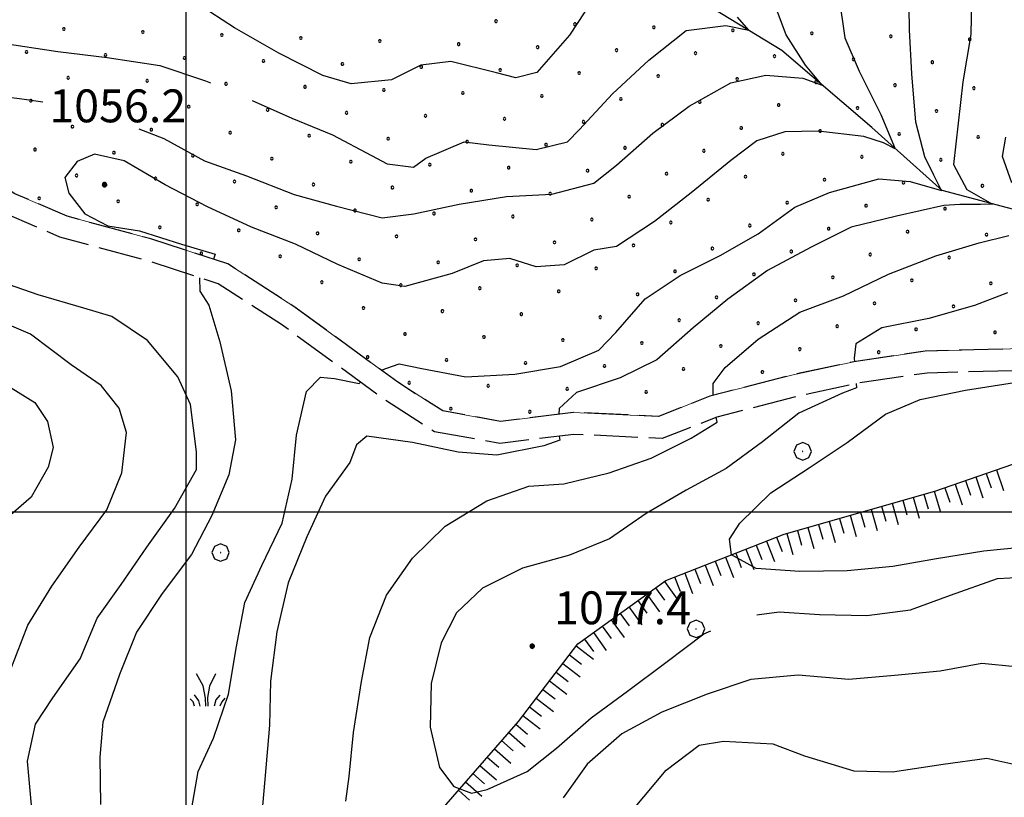
# Model space of a CAD drawing. Extents: x 2594242 to 2599066, y 4449730 to 4453188.
# Drawn here: x 2597462 to 2597687, y 4450435 to 4450612 of the extents above; entities that cross this region are included whole.
import ezdxf

# ---------------------------------------------------------------- set-up
doc = ezdxf.new("R2010")
doc.units = 0
doc.header["$LTSCALE"] = 5
doc.header["$MEASUREMENT"] = 0
for name, pattern in [('102', [2.5, 2, -0.5]), ('714', [2.5, -2, -0.5]), ('LSCA1', [1, -0.5, -0.5])]:
    doc.linetypes.add(name, pattern=pattern)
for name, color, linetype in [('10200000', 2, '102'), ('30300000', 1, 'Continuous'), ('60100000', 1, 'LSCA1'), ('70400000', 1, 'Continuous'), ('71400000', 1, '714'), ('72900000', 1, 'Continuous'), ('80100000', 13, 'Continuous'), ('80200000', 1, 'Continuous'), ('80400000', 1, 'Continuous'), ('A0140000', 2, 'Continuous'), ('C7140000', 1, 'Continuous'), ('CORNICE', 1, 'Continuous')]:
    doc.layers.add(name, color=color, linetype=linetype)
doc.styles.get("Standard").update_dxf_attribs({"font": 'romans.shx'})

# ---------------------------------------------------------------- blocks, each defined once
blk = doc.blocks.new('CERCHIO1')
at = {"linetype": 'Continuous'}
for p, q in [((-0.28, 0.28), (-0.397, -0.002)), ((0.003, 0.398), (-0.28, 0.28)), ((0, 0), (-0.002, -0.003)), ((0.002, 0.002), (0, 0)), ((0.005, 0.003), (0.002, 0.002)), ((0.286, 0.28), (0.003, 0.398)), ((0.009, 0.003), (0.005, 0.003)), ((0.011, 0.001), (0.009, 0.003)), ((0.013, -0.001), (0.011, 0.001)), ((0.403, -0.002), (0.286, 0.28)), ((-0.397, -0.002), (-0.28, -0.285)), ((-0.28, -0.285), (0.003, -0.402)), ((-0.002, -0.003), (-0.002, -0.006)), ((-0.002, -0.006), (0, -0.009)), ((0, -0.009), (0.002, -0.011)), ((0.002, -0.011), (0.005, -0.013)), ((0.003, -0.402), (0.286, -0.285)), ((0.005, -0.013), (0.009, -0.012)), ((0.009, -0.012), (0.011, -0.011)), ((0.011, -0.011), (0.013, -0.008)), ((0.014, -0.005), (0.013, -0.001)), ((0.013, -0.008), (0.014, -0.005)), ((0.286, -0.285), (0.403, -0.002))]:
    blk.add_line(p, q, dxfattribs=at)
blk = doc.blocks.new('CERCHIO5')
at = {"linetype": 'Continuous'}
for p, q in [((-0.196, 0.064), (-0.206, 0.001)), ((-0.206, 0.001), (-0.196, -0.062)), ((-0.003, -0.202), (-0.206, 0.001)), ((-0.206, 0.001), (-0.003, 0.001)), ((-0.196, -0.062), (0.022, 0.2)), ((-0.168, 0.12), (-0.196, 0.064)), ((0.162, -0.118), (-0.196, 0.064)), ((-0.196, 0.064), (0.19, -0.062)), ((-0.183, 0.032), (-0.184, 0.013)), ((-0.184, 0.013), (-0.184, -0.047)), ((-0.18, 0.058), (-0.183, 0.032)), ((-0.167, 0.093), (-0.182, 0.091)), ((-0.182, 0.091), (-0.092, 0.063)), ((-0.152, 0.092), (-0.18, 0.058)), ((-0.158, 0.051), (-0.172, 0.001)), ((-0.172, 0.001), (-0.165, -0.077)), ((-0.168, -0.118), (0.094, 0.177)), ((-0.123, 0.166), (-0.168, 0.12)), ((0.19, -0.062), (-0.168, 0.12)), ((-0.168, 0.12), (0, 0)), ((0, 0), (-0.168, -0.118)), ((-0.152, 0.092), (-0.167, 0.093)), ((-0.166, 0.023), (-0.083, 0.112)), ((-0.122, -0.02), (-0.166, 0.023)), ((-0.072, 0.156), (-0.158, 0.051)), ((-0.138, 0.053), (-0.158, -0.016)), ((-0.142, 0.108), (-0.152, 0.092)), ((-0.126, 0.022), (-0.152, 0.092)), ((-0.127, 0.089), (-0.145, 0)), ((-0.145, 0), (-0.12, -0.069)), ((-0.092, 0.063), (-0.144, 0.144)), ((-0.144, 0.144), (-0.002, 0.069)), ((-0.105, 0.116), (-0.142, 0.108)), ((-0.076, 0.082), (-0.138, 0.053)), ((-0.072, 0.156), (-0.127, 0.089)), ((-0.127, 0.089), (-0.123, 0.112)), ((-0.11, -0.009), (-0.127, 0.089)), ((-0.091, -0.032), (-0.126, 0.022)), ((-0.066, 0.194), (-0.123, 0.166)), ((0.06, 0.194), (-0.123, -0.164)), ((-0.123, -0.164), (-0.066, 0.194)), ((-0.003, -0.202), (-0.123, 0.166)), ((-0.123, 0.166), (0.162, -0.118)), ((-0.123, 0.112), (-0.114, 0.138)), ((-0.084, 0.048), (-0.122, -0.02)), ((-0.114, 0.138), (-0.098, 0.178)), ((-0.072, 0.156), (-0.105, 0.116)), ((-0.098, 0.178), (-0.082, 0.172)), ((-0.022, 0.154), (-0.084, 0.048)), ((-0.083, 0.112), (0.009, 0.101)), ((-0.082, 0.172), (-0.032, 0.175)), ((-0.05, 0.134), (-0.076, 0.082)), ((0.022, 0.2), (-0.072, 0.156)), ((-0.032, 0.175), (-0.072, 0.156)), ((-0.003, 0.152), (-0.072, 0.156)), ((-0.051, 0.061), (-0.07, -0.008)), ((-0.068, -0.179), (0.035, 0.008)), ((-0.003, 0.204), (-0.066, 0.194)), ((-0.066, 0.194), (0.116, -0.164)), ((0.012, 0.149), (-0.051, 0.112)), ((-0.051, 0.112), (-0.051, 0.061)), ((-0.016, 0.097), (-0.051, 0.061)), ((-0.051, 0.061), (-0.016, 0.097)), ((-0.04, 0.124), (-0.05, 0.134)), ((-0.032, 0.175), (-0.04, 0.124)), ((0.01, 0.186), (-0.032, 0.175)), ((0, 0.174), (-0.032, 0.175)), ((-0.032, 0.175), (0.012, 0.149)), ((0.006, 0.054), (-0.026, -0.018)), ((0.061, 0.125), (-0.022, 0.154)), ((-0.016, 0.097), (0.034, 0.11)), ((0.065, 0.085), (-0.016, 0.097)), ((-0.003, 0.001), (-0.003, 0.204)), ((0.06, 0.194), (-0.003, 0.204)), ((-0.003, 0.001), (0.06, 0.194)), ((0.116, 0.166), (-0.003, -0.202)), ((0.058, 0.137), (-0.003, 0.152)), ((-0.003, 0.001), (0.197, 0.001)), ((-0.003, 0.001), (-0.003, -0.202)), ((-0.002, 0.069), (0.042, 0.197)), ((0.042, 0.16), (0, 0.174)), ((0.072, 0.053), (0.002, -0.036)), ((0.067, 0.043), (0.006, 0.054)), ((0.009, 0.101), (0.072, 0.053)), ((0.034, 0.11), (0.01, 0.186)), ((0.026, -0.083), (0.079, 0.072)), ((0.147, 0.135), (0.033, 0.066)), ((0.033, 0.066), (0.19, 0.064)), ((0.034, 0.11), (0.093, 0.094)), ((0.074, -0.087), (0.034, 0.11)), ((0.035, 0.008), (0.147, 0.135)), ((0.094, 0.177), (0.038, -0.196)), ((0.042, 0.197), (0.067, 0.101)), ((0.107, 0.137), (0.042, 0.16)), ((0.051, -0.062), (0.106, 0.031)), ((0.118, 0.117), (0.058, 0.137)), ((0.116, 0.166), (0.06, 0.194)), ((0.06, -0.192), (0.116, 0.166)), ((0.162, 0.12), (0.06, -0.192)), ((0.079, 0.072), (0.061, 0.125)), ((0.119, 0.036), (0.065, 0.085)), ((0.065, -0.017), (0.067, 0.043)), ((0.067, 0.101), (0.08, 0.184)), ((0.08, 0.184), (0.195, -0.034)), ((0.093, 0.094), (0.124, 0.053)), ((0.14, 0.07), (0.097, -0.076)), ((0.106, 0.031), (0.14, 0.105)), ((0.158, 0.109), (0.107, 0.137)), ((0.162, 0.12), (0.116, 0.166)), ((0.116, -0.164), (0.162, 0.12)), ((0.116, -0.06), (0.119, 0.036)), ((0.156, 0.064), (0.118, 0.117)), ((0.124, 0.053), (0.124, 0.053)), ((0.124, 0.053), (0.128, -0.03)), ((0.131, -0.07), (0.156, 0.001)), ((0.14, 0.105), (0.14, 0.07)), ((0.162, 0.044), (0.156, 0.064)), ((0.156, 0.001), (0.162, 0.044)), ((0.174, 0.064), (0.158, 0.109)), ((0.19, 0.064), (0.162, 0.12)), ((0.19, 0.064), (0.173, -0.096)), ((0.182, -0.008), (0.174, 0.064)), ((0.2, 0.001), (0.19, 0.064)), ((0.19, -0.062), (0.2, 0.001)), ((-0.196, -0.062), (-0.168, -0.118)), ((0.173, -0.096), (-0.196, -0.062)), ((-0.184, -0.047), (-0.165, -0.099)), ((-0.168, -0.118), (-0.123, -0.164)), ((-0.165, -0.077), (-0.13, -0.127)), ((-0.165, -0.099), (-0.12, -0.15)), ((-0.158, -0.016), (-0.117, -0.042)), ((-0.15, -0.04), (-0.156, -0.11)), ((-0.156, -0.11), (-0.106, -0.134)), ((-0.122, -0.02), (-0.15, -0.04)), ((-0.13, -0.127), (-0.06, -0.146)), ((-0.125, -0.057), (-0.108, -0.025)), ((-0.101, -0.082), (-0.125, -0.057)), ((-0.123, -0.164), (-0.066, -0.192)), ((-0.108, -0.025), (-0.122, -0.02)), ((-0.12, -0.069), (-0.087, -0.093)), ((-0.12, -0.15), (-0.06, -0.163)), ((-0.117, -0.042), (-0.078, -0.017)), ((-0.101, -0.082), (-0.11, -0.009)), ((-0.106, -0.134), (-0.093, -0.156)), ((-0.003, -0.094), (-0.101, -0.082)), ((-0.083, -0.14), (-0.101, -0.082)), ((-0.064, -0.045), (-0.097, -0.097)), ((-0.097, -0.097), (0.026, -0.134)), ((-0.093, -0.156), (-0.091, -0.18)), ((-0.054, -0.075), (-0.091, -0.032)), ((-0.091, -0.18), (-0.054, -0.075)), ((-0.087, -0.093), (-0.028, -0.126)), ((-0.034, -0.151), (-0.083, -0.14)), ((-0.07, -0.008), (-0.042, -0.049)), ((0.038, -0.196), (-0.068, -0.179)), ((-0.066, -0.192), (-0.003, -0.202)), ((0.097, -0.076), (-0.064, -0.045)), ((-0.06, -0.146), (0.011, -0.159)), ((-0.06, -0.163), (-0.032, -0.185)), ((0.002, -0.036), (-0.054, -0.075)), ((0.051, -0.062), (-0.054, -0.075)), ((-0.054, -0.075), (0.051, -0.062)), ((-0.054, -0.075), (-0.049, -0.182)), ((-0.049, -0.182), (0.026, -0.083)), ((-0.042, -0.049), (0.014, -0.064)), ((0.048, -0.128), (-0.034, -0.151)), ((-0.032, -0.185), (0.04, -0.182)), ((-0.028, -0.126), (0.048, -0.128)), ((-0.026, -0.018), (0.022, -0.048)), ((0.136, -0.106), (-0.003, -0.094)), ((-0.003, -0.202), (0.06, -0.192)), ((0.011, -0.159), (0.044, -0.153)), ((0.014, -0.064), (0.048, -0.061)), ((0.022, -0.048), (0.075, -0.075)), ((0.026, -0.134), (0.074, -0.087)), ((0.128, -0.03), (0.035, -0.054)), ((0.035, -0.054), (0.048, -0.128)), ((0.04, -0.182), (0.062, -0.176)), ((0.044, -0.153), (0.098, -0.127)), ((0.048, -0.061), (0.065, -0.017)), ((0.048, -0.128), (0.107, -0.112)), ((0.128, -0.03), (0.051, -0.062)), ((0.06, -0.192), (0.116, -0.164)), ((0.062, -0.176), (0.095, -0.16)), ((0.075, -0.075), (0.152, -0.078)), ((0.095, -0.16), (0.119, -0.147)), ((0.098, -0.127), (0.131, -0.07)), ((0.107, -0.112), (0.116, -0.06)), ((0.116, -0.164), (0.162, -0.118)), ((0.119, -0.147), (0.136, -0.106)), ((0.195, -0.034), (0.128, -0.03)), ((0.152, -0.078), (0.175, -0.074)), ((0.162, -0.118), (0.19, -0.062)), ((0.175, -0.074), (0.182, -0.008))]:
    blk.add_line(p, q, dxfattribs=at)
blk = doc.blocks.new('MACCHIA')
at = {"linetype": 'Continuous'}
for p, q in [((-0.163, 0.941), (-0.469, 1.482)), ((0.404, 1.488), (0.123, 0.925)), ((-0.053, 0.384), (-0.163, 0.941)), ((0.123, 0.925), (0.039, 0.406)), ((-0.363, 0.258), (-0.563, 0.529)), ((0.589, 0.52), (0.419, 0.308)), ((-0.628, 0.204), (-0.755, 0.34)), ((-0.563, 0.014), (-0.628, 0.204)), ((-0.305, 0.014), (-0.363, 0.258)), ((-0.047, 0.014), (-0.053, 0.384)), ((0.039, 0.406), (0.044, 0.018)), ((0.419, 0.308), (0.34, 0.018)), ((0.685, 0.209), (0.599, 0.018)), ((0.822, 0.373), (0.685, 0.209))]:
    blk.add_line(p, q, dxfattribs=at)
blk = doc.blocks.new('BA1CORT')
at = {"linetype": 'Continuous'}
blk.add_line((0, 0), (0.7, 0), dxfattribs=at)
blk = doc.blocks.new('BA1LUNG')
at = {"linetype": 'Continuous'}
blk.add_line((0, 0), (1, 0), dxfattribs=at)
blk = doc.blocks.new('PALLINO1')
at = {"linetype": 'Continuous'}
for p, q in [((-0.12, 0.09), (-0.15, 0)), ((-0.15, 0), (-0.12, -0.09)), ((-0.05, 0.14), (-0.12, 0.09)), ((0.05, 0.14), (-0.05, 0.14)), ((0.12, 0.09), (0.05, 0.14)), ((0.15, 0), (0.12, 0.09)), ((0.12, -0.09), (0.15, 0)), ((-0.12, -0.09), (-0.05, -0.14)), ((-0.05, -0.14), (0.05, -0.14)), ((0.05, -0.14), (0.12, -0.09))]:
    blk.add_line(p, q, dxfattribs=at)
blk = doc.blocks.new('CAMP_E9A0BFA6')
at = {"layer": 'C7140000', "linetype": 'Continuous', "xscale": 2, "yscale": 2, "zscale": 2}
for p in [(2597570.68, 4450611.906), (2597472.08, 4450610.125), (2597588.694, 4450611.217), (2597606.709, 4450610.528), (2597624.724, 4450609.839), (2597490.095, 4450609.437), (2597508.11, 4450608.748), (2597526.124, 4450608.059), (2597544.139, 4450607.37), (2597642.738, 4450609.15), (2597660.753, 4450608.461), (2597678.767, 4450607.772), (2597562.153, 4450606.681), (2597580.168, 4450605.992), (2597598.183, 4450605.303), (2597463.554, 4450604.9), (2597481.569, 4450604.212), (2597499.583, 4450603.523), (2597616.197, 4450604.614), (2597634.212, 4450603.925), (2597652.226, 4450603.236), (2597517.598, 4450602.834), (2597535.612, 4450602.145), (2597553.627, 4450601.456), (2597571.642, 4450600.767), (2597670.241, 4450602.547), (2597473.042, 4450598.987), (2597589.656, 4450600.078), (2597607.671, 4450599.389), (2597625.685, 4450598.7), (2597491.057, 4450598.298), (2597509.071, 4450597.609), (2597527.086, 4450596.92), (2597545.101, 4450596.231), (2597643.7, 4450598.011), (2597661.715, 4450597.322), (2597679.729, 4450596.633), (2597563.115, 4450595.542), (2597581.13, 4450594.853), (2597599.144, 4450594.164), (2597464.516, 4450593.762), (2597482.53, 4450593.073), (2597500.545, 4450592.384), (2597518.56, 4450591.695), (2597617.159, 4450593.475), (2597635.174, 4450592.786), (2597653.188, 4450592.097), (2597536.574, 4450591.006), (2597554.589, 4450590.317), (2597572.603, 4450589.628), (2597671.203, 4450591.408), (2597474.004, 4450587.848), (2597492.019, 4450587.159), (2597590.618, 4450588.939), (2597608.633, 4450588.25), (2597626.647, 4450587.561), (2597510.033, 4450586.47), (2597528.048, 4450585.781), (2597546.062, 4450585.092), (2597644.662, 4450586.872), (2597662.676, 4450586.183), (2597680.691, 4450585.494), (2597465.478, 4450582.623), (2597564.077, 4450584.403), (2597582.092, 4450583.714), (2597600.106, 4450583.025), (2597483.492, 4450581.934), (2597501.507, 4450581.245), (2597519.521, 4450580.556), (2597618.121, 4450582.336), (2597636.135, 4450581.647), (2597654.15, 4450580.958), (2597537.536, 4450579.867), (2597555.551, 4450579.178), (2597573.565, 4450578.489), (2597672.165, 4450580.269), (2597474.966, 4450576.709), (2597492.98, 4450576.02), (2597591.58, 4450577.8), (2597609.594, 4450577.111), (2597627.609, 4450576.422), (2597510.995, 4450575.331), (2597529.01, 4450574.642), (2597547.024, 4450573.953), (2597645.624, 4450575.733), (2597663.638, 4450575.045), (2597681.653, 4450574.356), (2597466.439, 4450571.484), (2597565.039, 4450573.264), (2597583.053, 4450572.575), (2597601.068, 4450571.886), (2597484.454, 4450570.795), (2597502.469, 4450570.106), (2597520.483, 4450569.417), (2597619.083, 4450571.197), (2597637.097, 4450570.508), (2597655.112, 4450569.82), (2597538.498, 4450568.728), (2597556.512, 4450568.039), (2597574.527, 4450567.35), (2597673.126, 4450569.131), (2597493.942, 4450564.881), (2597592.542, 4450566.661), (2597610.556, 4450565.972), (2597628.571, 4450565.283), (2597511.957, 4450564.192), (2597529.971, 4450563.503), (2597547.986, 4450562.814), (2597646.585, 4450564.595), (2597664.6, 4450563.906), (2597682.614, 4450563.217), (2597566.001, 4450562.125), (2597584.015, 4450561.436), (2597602.03, 4450560.747), (2597503.43, 4450558.967), (2597521.445, 4450558.278), (2597620.044, 4450560.058), (2597638.059, 4450559.37), (2597656.073, 4450558.681), (2597674.088, 4450557.992), (2597539.46, 4450557.589), (2597557.474, 4450556.9), (2597575.489, 4450556.211), (2597593.503, 4450555.522), (2597611.518, 4450554.833), (2597629.533, 4450554.145), (2597647.547, 4450553.456), (2597530.933, 4450552.364), (2597548.948, 4450551.675), (2597665.562, 4450552.767), (2597683.576, 4450552.078), (2597566.962, 4450550.986), (2597584.977, 4450550.297), (2597602.992, 4450549.609), (2597621.006, 4450548.92), (2597639.021, 4450548.231), (2597657.035, 4450547.542), (2597675.05, 4450546.853), (2597540.421, 4450546.45), (2597558.436, 4450545.761), (2597576.451, 4450545.072), (2597594.465, 4450544.384), (2597612.48, 4450543.695), (2597630.494, 4450543.006), (2597648.509, 4450542.317), (2597549.91, 4450540.536), (2597666.523, 4450541.628), (2597684.538, 4450540.939), (2597567.924, 4450539.847), (2597585.939, 4450539.159), (2597603.953, 4450538.47), (2597621.968, 4450537.781), (2597639.982, 4450537.092), (2597657.997, 4450536.403), (2597541.383, 4450535.311), (2597559.398, 4450534.622), (2597577.412, 4450533.934), (2597595.427, 4450533.245), (2597613.441, 4450532.556), (2597631.456, 4450531.867), (2597550.871, 4450529.397), (2597568.886, 4450528.709), (2597586.901, 4450528.02), (2597604.915, 4450527.331), (2597560.36, 4450523.484), (2597578.374, 4450522.795)]:
    blk.add_blockref('PALLINO1', p, dxfattribs=at)

msp = doc.modelspace()

# ---------------------------------------------------------------- linework, layer by layer
at = {"layer": '10200000', "linetype": '102', "flags": 128}
for points in [[(2597894.06, 4450629.43), (2597867.31, 4450611.92), (2597856.61, 4450605.05), (2597840.5, 4450601.87), (2597809.91, 4450598.97), (2597790.28, 4450592.21), (2597771.87, 4450586.48), (2597750.12, 4450580.62), (2597736.55, 4450573.59), (2597732.32, 4450566.51), (2597724.67, 4450553.44), (2597717.88, 4450544.68), (2597708.19, 4450538.67), (2597693.66, 4450537.29), (2597668.63, 4450536.62), (2597652.29, 4450534.22), (2597638.5, 4450531.25), (2597619.5, 4450526.35), (2597607.74, 4450521.75), (2597588.25, 4450522.66), (2597571.7, 4450520.6), (2597558.51, 4450522.98), (2597548.24, 4450529.52), (2597524.54, 4450546.83), (2597509.44, 4450556.57), (2597491.94, 4450562.23), (2597472.79, 4450567.39), (2597460.88, 4450572.54), (2597454.8, 4450576.43), (2597447.06, 4450582.98), (2597435.84, 4450590.06), (2597422.42, 4450594.54), (2597408.8, 4450598.14), (2597393.44, 4450599.89), (2597379.44, 4450600.97), (2597369.41, 4450603.33), (2597355.02, 4450609.54), (2597338.57, 4450615.84), (2597315.78, 4450622.96), (2597293.92, 4450632.52), (2597270.86, 4450640.81), (2597244.9, 4450651.23), (2597220.45, 4450664.45), (2597203.97, 4450673.11), (2597185.8, 4450684.04), (2597174.03, 4450690.47), (2597164.82, 4450691.57), (2597154.61, 4450690.57), (2597145.41, 4450688.08), (2597130.02, 4450682.53), (2597123.58, 4450681.43), (2597116.12, 4450684.04), (2597108.46, 4450690.3), (2597102.07, 4450702.33), (2597095.62, 4450717.63), (2597088.74, 4450727.72), (2597077.91, 4450735.04), (2597062.22, 4450743.73), (2597045.33, 4450755.69), (2597026.93, 4450770.68), (2597012.32, 4450781.34), (2596999.03, 4450792.2), (2596986.79, 4450805.42), (2596970.25, 4450824.28), (2596953.73, 4450841.53), (2596934.38, 4450861.99), (2596918.84, 4450879.1), (2596905.61, 4450893.75), (2596896.63, 4450903.84), (2596881.81, 4450915.48), (2596870, 4450923.18), (2596860.04, 4450934.38), (2596853.43, 4450942.79), (2596845.37, 4450955.93), (2596839.92, 4450967.11), (2596833.4, 4450976.46), (2596825.14, 4450985.38), (2596823.14, 4450989.32)], [(2597896.19, 4450624.91), (2597870.13, 4450607.79), (2597858.51, 4450600.33), (2597841.22, 4450596.92), (2597810.98, 4450594.05), (2597791.83, 4450587.45), (2597773.26, 4450581.67), (2597751.94, 4450575.93), (2597740.11, 4450569.8), (2597736.62, 4450563.97), (2597728.82, 4450550.63), (2597721.27, 4450540.9), (2597709.83, 4450533.81), (2597693.96, 4450532.3), (2597669.06, 4450531.63), (2597653.19, 4450529.3), (2597639.65, 4450526.38), (2597621.04, 4450521.59), (2597608.57, 4450516.7), (2597588.45, 4450517.64), (2597571.56, 4450515.55), (2597556.66, 4450518.24), (2597545.42, 4450525.39), (2597521.71, 4450542.71), (2597507.28, 4450552.02), (2597490.52, 4450557.43), (2597471.14, 4450562.66), (2597458.53, 4450568.11), (2597451.82, 4450572.4), (2597444.1, 4450578.94), (2597433.68, 4450585.51), (2597420.99, 4450589.74), (2597407.87, 4450593.22), (2597392.97, 4450594.92), (2597378.67, 4450596.02), (2597367.84, 4450598.56), (2597353.14, 4450604.91), (2597336.92, 4450611.12), (2597314.02, 4450618.27), (2597292.07, 4450627.87), (2597269.08, 4450636.13), (2597242.77, 4450646.7), (2597218.1, 4450660.04), (2597201.51, 4450668.76), (2597183.31, 4450679.7), (2597172.48, 4450685.62), (2597164.77, 4450686.54), (2597155.51, 4450685.63), (2597146.92, 4450683.31), (2597131.29, 4450677.68), (2597123.15, 4450676.29), (2597113.63, 4450679.61), (2597104.52, 4450687.07), (2597097.55, 4450700.18), (2597091.21, 4450715.22), (2597085.14, 4450724.11), (2597075.3, 4450730.77), (2597059.55, 4450739.49), (2597042.3, 4450751.71), (2597023.87, 4450766.72), (2597009.26, 4450777.38), (2596995.59, 4450788.54), (2596983.07, 4450802.08), (2596966.57, 4450820.9), (2596950.1, 4450838.08), (2596930.72, 4450858.59), (2596915.13, 4450875.75), (2596901.88, 4450890.42), (2596893.19, 4450900.18)]]:
    msp.add_lwpolyline(points, dxfattribs=at)
at = {"layer": '30300000', "linetype": 'Continuous', "flags": 128}
msp.add_lwpolyline([(2597698.58, 4450566.36), (2597672.5, 4450573.28), (2597656.45, 4450587.66), (2597635.89, 4450605.23), (2597618.27, 4450615.93), (2597603.18, 4450620.58), (2597585.95, 4450632.51), (2597560.92, 4450650.01), (2597547.82, 4450657.53), (2597534.72, 4450664.64), (2597522.77, 4450676.65), (2597511.2, 4450690.28), (2597503.24, 4450706.41), (2597494.04, 4450724.95), (2597485.73, 4450737.41), (2597475.69, 4450757.57), (2597464.06, 4450775.26), (2597450.5, 4450786.43), (2597437.37, 4450795.17), (2597412.76, 4450812.27), (2597398.83, 4450821), (2597379.19, 4450845.37)], dxfattribs=at)
at = {"layer": '60100000', "linetype": 'LSCA1', "flags": 128}
msp.add_lwpolyline([(2597522.71, 4450415.64), (2597558.21, 4450432), (2597575.77, 4450452.16), (2597589.32, 4450469.82), (2597609.41, 4450484.32), (2597636.46, 4450494.87), (2597670.83, 4450504.72), (2597690.62, 4450511.51), (2597716.56, 4450515.14), (2597737.62, 4450518.7), (2597758.89, 4450535.66), (2597769.75, 4450542.72), (2597779.26, 4450558.29), (2597784.4, 4450568.11), (2597796.01, 4450578.84), (2597822.42, 4450595.13)], dxfattribs=at)
at = {"layer": '71400000', "linetype": '714', "lineweight": 0, "flags": 128}
msp.add_lwpolyline([(2597562.76, 4451716.35), (2597558.05, 4451706.19), (2597560.59, 4451696.88), (2597568.37, 4451691.28), (2597582.7, 4451681.29), (2597595.84, 4451668.04), (2597609.77, 4451657.24), (2597618.78, 4451650.03), (2597626.67, 4451634.69), (2597636.93, 4451625.06), (2597654.57, 4451609.02), (2597660.36, 4451599.75), (2597665.34, 4451589.65), (2597672.8, 4451576.74), (2597681.49, 4451561.82), (2597686.1, 4451549.29), (2597692.33, 4451537.17), (2597701.85, 4451521.04), (2597710.16, 4451504.49), (2597720.06, 4451490.39), (2597729.97, 4451475.89), (2597738.66, 4451461.37), (2597744.94, 4451444.79), (2597750.86, 4451424.15), (2597755.91, 4451408.37), (2597763.33, 4451398.71), (2597766.3, 4451387.38), (2597772.56, 4451372.02), (2597777.21, 4451356.24), (2597783.98, 4451331.95), (2597788.64, 4451314.95), (2597793.21, 4451305.26), (2597804.76, 4451289.96), (2597812.66, 4451273), (2597824.25, 4451253.64), (2597794.19, 4450975.09), (2597798.49, 4450739.24), (2597698.58, 4450566.36), (2597693.66, 4450537.29), (2597668.63, 4450536.62), (2597652.29, 4450534.22), (2597638.5, 4450531.25), (2597619.5, 4450526.35), (2597607.74, 4450521.75), (2597588.25, 4450522.66), (2597571.7, 4450520.6), (2597558.51, 4450522.98), (2597548.24, 4450529.52), (2597524.54, 4450546.83), (2597509.44, 4450556.57), (2597491.94, 4450562.23), (2597472.79, 4450567.39), (2597460.88, 4450572.54), (2597454.8, 4450576.43), (2597447.06, 4450582.98), (2597435.84, 4450590.06), (2597422.42, 4450594.54), (2597408.8, 4450598.14), (2597393.44, 4450599.89), (2597379.44, 4450600.97), (2597369.41, 4450603.33), (2597355.02, 4450609.54), (2597338.57, 4450615.84), (2597315.78, 4450622.96), (2597293.92, 4450632.52), (2597270.86, 4450640.81), (2597244.9, 4450651.23), (2597220.45, 4450664.45), (2597203.97, 4450673.11), (2597185.8, 4450684.04), (2597174.03, 4450690.47), (2597164.82, 4450691.57), (2597154.61, 4450690.57), (2597145.41, 4450688.08), (2597130.02, 4450682.53), (2597123.58, 4450681.43), (2597116.12, 4450684.04), (2597108.46, 4450690.3), (2597102.07, 4450702.33), (2597095.62, 4450717.63), (2597088.74, 4450727.72), (2597077.91, 4450735.04), (2597062.22, 4450743.73), (2597045.33, 4450755.69), (2597026.93, 4450770.68), (2597012.32, 4450781.34), (2596999.03, 4450792.2), (2596986.79, 4450805.42), (2596970.25, 4450824.28), (2596953.73, 4450841.53), (2596934.38, 4450861.99), (2596918.84, 4450879.1), (2596905.61, 4450893.75), (2596896.63, 4450903.84), (2596881.81, 4450915.48), (2596870, 4450923.18), (2596860.04, 4450934.38), (2596853.43, 4450942.79), (2596845.37, 4450955.93), (2596839.92, 4450967.11), (2596833.4, 4450976.46), (2596825.14, 4450985.38), (2596823.14, 4450989.32), (2596841.85, 4450984.75), (2596863.74, 4450979.66), (2596882.12, 4450975.45), (2596902.3, 4450968.98), (2596920.79, 4450960.96), (2596937.01, 4450951.21), (2596956.21, 4450936.72), (2596973.32, 4450926.8), (2596989.2, 4450920.83), (2597006.97, 4450916.67), (2597021.67, 4450916.52), (2597038.14, 4450916.04), (2597068.1, 4450913.63), (2597084.83, 4450914.47), (2597104.9, 4450917.89), (2597119.92, 4450921.45), (2597134.67, 4450931.63), (2597150.15, 4450941.78), (2597168.04, 4450946.31), (2597187.4, 4450946.97), (2597186.86, 4450943.02), (2597182.97, 4450931.59), (2597173.89, 4450914), (2597167.65, 4450896.44), (2597166.57, 4450887.09), (2597191.46, 4450878.52), (2597229.34, 4450870.55), (2597240.75, 4450869.75), (2597246.09, 4450891.51), (2597252.57, 4450920.03), (2597256.7, 4450940), (2597266.26, 4450938.42), (2597278.36, 4450940.76), (2597281.97, 4450946.42), (2597282.75, 4450957.09), (2597282.38, 4450958.1), (2597282.35, 4450958.16), (2597294.07, 4450959.28), (2597307.32, 4450960.93), (2597318.08, 4450960.93), (2597339.04, 4450959.62), (2597340.3, 4450970.76), (2597347.06, 4450983.42), (2597357.87, 4450997.35), (2597363.87, 4451005.54), (2597378.52, 4451002.05), (2597395.26, 4450994.12), (2597408.76, 4450985.34), (2597418.52, 4450983.42), (2597436.39, 4450983.22), (2597453.06, 4450981.38), (2597473.77, 4450981.21), (2597494.07, 4450981.44), (2597512.75, 4450981.24), (2597534.17, 4450989.6), (2597544.74, 4450988.51), (2597569.9, 4450989.6), (2597575.15, 4450992.1), (2597581.17, 4450998.66), (2597568.01, 4451013.54), (2597563, 4451025.25), (2597545.77, 4451041.3), (2597536, 4451043.22), (2597520.15, 4451044.26), (2597510.48, 4451038.06), (2597499.59, 4451031.84), (2597493.12, 4451029.34), (2597484.94, 4451034.52), (2597468.55, 4451047.33), (2597447.69, 4451060.9), (2597433.27, 4451072.7), (2597421.22, 4451068.31), (2597413.15, 4451063.75), (2597406.78, 4451052.72), (2597399.15, 4451045.32), (2597387.99, 4451043.65), (2597383.59, 4451056.52), (2597379.43, 4451065.4), (2597366.64, 4451083.12), (2597358.41, 4451093.18), (2597351.37, 4451105.28), (2597343.93, 4451116.97), (2597334.84, 4451130.27), (2597323.88, 4451130.55), (2597328.26, 4451132.54), (2597335.58, 4451136.06), (2597344.03, 4451143.44), (2597346.44, 4451151.37), (2597345.22, 4451157.03), (2597359.27, 4451160.18), (2597374.28, 4451161.98), (2597392.91, 4451165.84), (2597414.03, 4451164.86), (2597436.01, 4451160.65), (2597458.34, 4451160.09), (2597473.77, 4451160.26), (2597485.53, 4451162.02), (2597496.79, 4451171.49), (2597502.76, 4451181.7), (2597505.89, 4451192.7), (2597508.14, 4451208.56), (2597512.45, 4451222.82), (2597517.96, 4451238.31), (2597523.85, 4451255.43), (2597533.49, 4451264.88), (2597542.21, 4451284.06), (2597546.16, 4451293.45), (2597533.73, 4451315.64), (2597517.25, 4451336.56), (2597492.18, 4451363.08), (2597472.88, 4451382.76), (2597457.3, 4451395.98), (2597436.89, 4451405.49), (2597414.92, 4451408.9), (2597379.48, 4451419.05), (2597362.76, 4451426.17), (2597344.42, 4451431.65), (2597328.47, 4451442.43), (2597314.94, 4451454.05), (2597305.98, 4451455.98), (2597294.67, 4451452.57), (2597302.18, 4451459.05), (2597312.72, 4451462.75), (2597327.92, 4451462.77), (2597347.16, 4451460.4), (2597372.01, 4451461.34), (2597395.81, 4451465.88), (2597407.26, 4451471.34), (2597415.28, 4451480.04), (2597423.39, 4451484.73), (2597432.38, 4451486.46), (2597446.14, 4451484.74), (2597474.47, 4451480.24), (2597496.2, 4451476.44), (2597516.53, 4451475.18), (2597527.56, 4451477.77), (2597532.9, 4451482.06), (2597537.1, 4451490.52), (2597538.8, 4451502.39), (2597541.75, 4451526.13), (2597544.24, 4451547.36), (2597549.35, 4451578.94), (2597553.7, 4451608.52), (2597556.06, 4451630.03), (2597555.59, 4451642.42), (2597551.38, 4451670.4), (2597548.13, 4451688.79), (2597547.25, 4451699.58), (2597549.89, 4451707.22), (2597554.61, 4451712.9)], close=True, dxfattribs=at)
at = {"layer": '80100000', "linetype": 'Continuous', "flags": 128}
for points in [[(2597489.19, 4450587.34), (2597494.84, 4450585.13), (2597504.12, 4450580.07), (2597513.77, 4450576.61), (2597524.64, 4450572.37), (2597534.28, 4450569.71), (2597544.72, 4450567.07), (2597551.9, 4450567.97), (2597562.27, 4450570.13), (2597573.05, 4450571.88), (2597583.44, 4450572.44), (2597593, 4450574.98), (2597598.15, 4450579.05), (2597606.44, 4450586.38), (2597614.75, 4450592.5), (2597624.27, 4450597.84), (2597632.25, 4450599.56), (2597640.66, 4450598.88), (2597645.1, 4450597.33), (2597641.31, 4450601.89), (2597636.91, 4450608.83), (2597633.16, 4450618.78)], [(2597448.84, 4450581.48), (2597448.05, 4450584.44), (2597448.74, 4450591.66), (2597451.11, 4450593.69), (2597456.29, 4450594.97), (2597461.91, 4450594.25), (2597467.24, 4450593.54)], [(2597464.68, 4450433.07), (2597463.73, 4450443.06), (2597465.61, 4450451.49), (2597469.52, 4450457.55), (2597475.79, 4450466.44), (2597479.65, 4450475.7), (2597485.14, 4450483.38), (2597491.02, 4450491.87), (2597497.29, 4450500.76), (2597502.36, 4450509.64), (2597502.3, 4450513.64), (2597500.94, 4450524.42), (2597498.05, 4450530.78), (2597491.12, 4450539.07), (2597483.04, 4450544.55), (2597476.61, 4450546.46), (2597466.17, 4450549.51), (2597456.11, 4450552.96)], [(2597687.38, 4450549.97), (2597679.83, 4450547.05), (2597669.47, 4450544.1), (2597658.7, 4450541.94), (2597652.75, 4450538.26), (2597652.4, 4450535.05), (2597652.46, 4450534.24)], [(2597652.83, 4450529.22), (2597652.9, 4450528.26), (2597649.72, 4450527.01), (2597639.78, 4450522.46), (2597631.48, 4450515.94), (2597623.17, 4450509.82), (2597614.04, 4450504.88), (2597604.92, 4450499.55), (2597596.6, 4450493.82), (2597587.46, 4450490.09), (2597576.7, 4450487.13), (2597567.56, 4450482.59), (2597561.65, 4450476.91), (2597558.15, 4450470.05), (2597555.88, 4450460.82), (2597555.63, 4450450.82), (2597557.77, 4450441.64), (2597561.03, 4450437.29), (2597565.05, 4450435.75), (2597568.64, 4450436.61), (2597577.78, 4450440.74), (2597584.5, 4450446.04), (2597592.4, 4450452.96), (2597600.71, 4450459.08), (2597609.42, 4450465.61), (2597618.12, 4450472.14), (2597619.66, 4450472.82)], [(2597630.21, 4450476.43), (2597635.25, 4450477.19), (2597644.46, 4450476.53), (2597655.27, 4450476.29), (2597665.25, 4450477.63), (2597674.4, 4450480.97), (2597685.14, 4450484.73), (2597693.54, 4450485.25), (2597702.77, 4450483.39), (2597705.21, 4450480.62), (2597708.1, 4450474.26), (2597713.05, 4450463.94), (2597719.19, 4450454.83), (2597726.49, 4450448.13), (2597735.38, 4450442.26), (2597742.6, 4450440.37), (2597747.39, 4450441.24), (2597756.93, 4450445.38), (2597766.06, 4450450.72), (2597774.77, 4450456.84), (2597783.9, 4450460.98), (2597790.65, 4450463.25)]]:
    msp.add_lwpolyline(points, dxfattribs=at)
at = {"layer": '80200000', "linetype": 'Continuous', "flags": 128}
for points in [[(2597691.65, 4450649.89), (2597684.54, 4450643.39), (2597681.03, 4450637.34), (2597679.54, 4450630.51), (2597679.28, 4450620.51), (2597679.05, 4450608.91), (2597677.21, 4450598.08), (2597675.06, 4450579.23), (2597678.12, 4450573.48), (2597684, 4450570.18), (2597681.26, 4450570.09), (2597676.51, 4450570.09), (2597672.88, 4450569.84), (2597662.06, 4450567.45), (2597651.7, 4450564.9), (2597642.56, 4450560.36), (2597632.64, 4450555.01), (2597623.54, 4450548.48), (2597615.63, 4450541.96), (2597607.34, 4450534.64), (2597599, 4450530.52), (2597589.05, 4450527.17), (2597585.1, 4450523.51), (2597584.98, 4450522.25)], [(2597544.47, 4450532.27), (2597548.55, 4450533.77), (2597553.76, 4450532.65), (2597563.79, 4450530.8), (2597574.98, 4450531.36), (2597585.36, 4450533.12), (2597594.11, 4450536.84), (2597598.05, 4450540.9), (2597604.73, 4450548.6), (2597612.66, 4450553.92), (2597621.79, 4450558.46), (2597630.52, 4450563.38), (2597638.83, 4450569.51), (2597646.78, 4450572.83), (2597658.06, 4450575.93), (2597665.15, 4450575.34), (2597672.32, 4450573.31), (2597670.55, 4450576.78), (2597668.53, 4450581), (2597666.44, 4450588.87), (2597665.58, 4450599.91), (2597665.04, 4450609.9), (2597664.88, 4450620.3)], [(2597648.92, 4450617.66), (2597650.26, 4450608.08), (2597653.57, 4450600.53), (2597658.52, 4450590.6), (2597661.77, 4450582.78), (2597659.11, 4450584.13), (2597654.6, 4450585.57), (2597644.17, 4450586.79), (2597636.58, 4450586.68), (2597630.21, 4450584.58), (2597624.27, 4450580.09), (2597615.18, 4450572.76), (2597606.87, 4450566.24), (2597598.16, 4450560.51), (2597592.97, 4450559.63), (2597586.22, 4450556.33), (2597579.82, 4450555.84), (2597573.79, 4450557.75), (2597567.8, 4450557.26), (2597560.64, 4450554.35), (2597549.89, 4450551.39), (2597544.67, 4450552.12), (2597534.61, 4450556.37), (2597524.94, 4450561.03), (2597514.88, 4450564.88), (2597504.81, 4450569.53), (2597495.14, 4450574.59), (2597485.86, 4450580.05), (2597479.03, 4450581.55), (2597475.06, 4450579.9), (2597472.31, 4450576.25), (2597473.16, 4450572.67), (2597476.83, 4450567.92), (2597482.08, 4450565.2), (2597489.29, 4450564.1), (2597498.94, 4450561.04), (2597506.57, 4450558.76), (2597506.17, 4450557.63)], [(2597590.97, 4450614.01), (2597587.44, 4450608.75), (2597579.97, 4450600.24), (2597575.19, 4450598.97), (2597570.77, 4450600.11), (2597560.33, 4450602.75), (2597553.54, 4450601.86), (2597546.79, 4450598.55), (2597537.6, 4450597.62), (2597531.17, 4450599.53), (2597521.1, 4450604.58), (2597511.01, 4450610.43), (2597502.53, 4450615.9)], [(2597515.01, 4450593.83), (2597524.12, 4450589.82), (2597533.38, 4450585.96), (2597542.25, 4450581.29), (2597545.87, 4450579.34), (2597551.88, 4450578.63), (2597554.65, 4450580.67), (2597563.4, 4450584.4), (2597569.01, 4450583.68), (2597579.83, 4450582.64), (2597587, 4450584.35), (2597589.76, 4450587.19), (2597597.25, 4450595.3), (2597605.53, 4450603.02), (2597614.09, 4450609.76), (2597623.11, 4450610.94), (2597628.35, 4450609.84), (2597625.77, 4450612.8)], [(2597416.97, 4450595.98), (2597417.16, 4450599.45), (2597420.33, 4450601.89), (2597428.68, 4450605.21), (2597439.06, 4450606.97), (2597449.44, 4450607.92), (2597460.67, 4450606.49), (2597470.69, 4450605.03), (2597481.91, 4450603.6), (2597493.94, 4450601.78), (2597504.39, 4450598.33), (2597505.55, 4450597.84)], [(2597688.35, 4450575.04), (2597686.27, 4450581.01), (2597687, 4450585.42)], [(2597620.26, 4450526.55), (2597620.22, 4450529.23), (2597622.97, 4450532.87), (2597630.47, 4450539.38), (2597639.98, 4450545.52), (2597649.93, 4450549.27), (2597660.26, 4450554.22), (2597671, 4450558.38), (2597680.95, 4450561.33), (2597687.73, 4450563.03)], [(2597503.05, 4450553.38), (2597503.1, 4450550.31), (2597505.14, 4450547.13), (2597507.67, 4450538.77), (2597510.23, 4450527.61), (2597511.2, 4450516.42), (2597509.71, 4450508.4), (2597505.85, 4450499.14), (2597501.18, 4450490.27), (2597494.51, 4450481.37), (2597488.64, 4450472.48), (2597484.78, 4450462.83), (2597480.94, 4450451.97), (2597480.26, 4450443.96), (2597480.42, 4450433.16)], [(2597459.96, 4450464.06), (2597463.82, 4450474.12), (2597469.29, 4450483), (2597475.56, 4450491.89), (2597481.83, 4450500.39), (2597485.31, 4450508.84), (2597486.37, 4450518.06), (2597484.69, 4450523.63), (2597480.61, 4450528.77), (2597473.74, 4450533.47), (2597464.44, 4450540.54), (2597453.57, 4450545.17)], [(2597457.8, 4450529.64), (2597465.47, 4450524.95), (2597468.33, 4450520.59), (2597469.62, 4450514.61), (2597468.48, 4450510.19), (2597464.58, 4450503.33), (2597459.45, 4450498.86)], [(2597500.87, 4450430.26), (2597502.71, 4450440.69), (2597506.2, 4450448.34), (2597509.65, 4450458.39), (2597511.49, 4450469.22), (2597513.35, 4450479.25), (2597517.22, 4450487.71), (2597521.88, 4450497.38), (2597524.13, 4450507.41), (2597525.18, 4450517.43), (2597527.44, 4450527.46), (2597530.59, 4450530.71), (2597533.79, 4450530.36), (2597539.41, 4450529.24), (2597539.75, 4450529.53)], [(2597691.97, 4450491.95), (2597681.98, 4450491), (2597671.2, 4450489.25), (2597661.23, 4450487.5), (2597650.84, 4450486.54), (2597640.04, 4450486.39), (2597630.03, 4450487.04), (2597624.39, 4450490.16), (2597623.93, 4450493.75), (2597626.28, 4450497.38), (2597633.38, 4450504.29), (2597642.1, 4450510.02), (2597650.81, 4450515.75), (2597659.52, 4450522.28), (2597667.47, 4450525.59), (2597677.84, 4450527.75), (2597689.01, 4450529.51)], [(2597536.42, 4450433.98), (2597537.13, 4450439.59), (2597538.19, 4450449.61), (2597540.01, 4450461.24), (2597541.87, 4450471.27), (2597545.72, 4450480.93), (2597551.6, 4450489.41), (2597559.09, 4450496.72), (2597568.61, 4450502.47), (2597578.16, 4450505.81), (2597586.15, 4450506.33), (2597596.52, 4450508.88), (2597606.07, 4450512.22), (2597615.2, 4450516.75), (2597621.15, 4450520.44), (2597620.89, 4450521.53)], [(2597585.09, 4450517.23), (2597585.21, 4450516.31), (2597581.62, 4450515.06), (2597570.86, 4450512.9), (2597562.04, 4450513.57), (2597551.61, 4450515.82), (2597541.19, 4450517.26), (2597538.82, 4450515.23), (2597537.28, 4450511.21), (2597531.79, 4450503.52), (2597527.53, 4450494.26), (2597523.28, 4450483.8), (2597520.65, 4450472.56), (2597519.21, 4450461.33), (2597518.96, 4450451.33), (2597517.94, 4450438.91), (2597516.91, 4450427.7)], [(2597718.49, 4450430.27), (2597709.98, 4450437.74), (2597704.26, 4450445.66), (2597700.13, 4450454.8), (2597694.01, 4450462.71), (2597689.18, 4450464.64), (2597681.57, 4450465.33), (2597671.99, 4450463.58), (2597661.61, 4450462.63), (2597651.22, 4450461.68), (2597639.6, 4450462.71), (2597628.82, 4450461.75), (2597618.86, 4450458.4), (2597608.52, 4450454.25), (2597599.4, 4450449.31), (2597591.5, 4450442.4), (2597586.01, 4450434.71)], [(2597602.05, 4450432.15), (2597609.52, 4450441.06), (2597617.04, 4450446.77), (2597622.62, 4450447.66), (2597633.83, 4450447.02), (2597641.07, 4450444.33), (2597652.33, 4450440.89), (2597661.13, 4450440.62), (2597672.71, 4450442.39), (2597682.69, 4450443.74), (2597689.51, 4450442.24), (2597693.96, 4450439.11), (2597702.06, 4450432.03)]]:
    msp.add_lwpolyline(points, dxfattribs=at)
at = {"layer": 'CORNICE', "linetype": 'Continuous', "flags": 128}
for points in [[(2597500, 4450244.01), (2597500, 4453019.31)], [(2594414.67, 4450500), (2597961.39, 4450500)]]:
    msp.add_lwpolyline(points, dxfattribs=at)

# ---------------------------------------------------------------- block references
at = {"layer": '60100000', "linetype": 'Continuous'}
for name, p, xscale, yscale, zscale, rotation in [('BA1LUNG', (2597684.88, 4450509.54), 5.00000000062244, 5.00000000062244, 5.00000000062244, 288.9372266362949), ('BA1CORT', (2597677.78, 4450507.11), 5.00000000062244, 5.00000000062244, 5.00000000062244, 288.9372266362949), ('BA1LUNG', (2597680.15, 4450507.92), 5.00000000062244, 5.00000000062244, 5.00000000062244, 288.9372266362949), ('BA1CORT', (2597682.51, 4450508.73), 5.00000000062244, 5.00000000062244, 5.00000000062244, 288.9372266362949), ('BA1LUNG', (2597670.69, 4450504.68), 4.99999999913362, 4.99999999913362, 4.99999999913362, 285.9916216857224), ('BA1CORT', (2597673.06, 4450505.48), 5.00000000062244, 5.00000000062244, 5.00000000062244, 288.9372266362949), ('BA1LUNG', (2597675.42, 4450506.29), 5.00000000062244, 5.00000000062244, 5.00000000062244, 288.9372266362949), ('BA1CORT', (2597663.48, 4450502.61), 4.99999999913362, 4.99999999913362, 4.99999999913362, 285.9916216857224), ('BA1LUNG', (2597665.88, 4450503.3), 4.99999999913362, 4.99999999913362, 4.99999999913362, 285.9916216857224), ('BA1CORT', (2597668.29, 4450503.99), 4.99999999913362, 4.99999999913362, 4.99999999913362, 285.9916216857224), ('BA1CORT', (2597653.87, 4450499.86), 4.99999999913362, 4.99999999913362, 4.99999999913362, 285.9916216857224), ('BA1LUNG', (2597656.27, 4450500.55), 4.99999999913362, 4.99999999913362, 4.99999999913362, 285.9916216857224), ('BA1CORT', (2597658.67, 4450501.24), 4.99999999913362, 4.99999999913362, 4.99999999913362, 285.9916216857224), ('BA1LUNG', (2597661.08, 4450501.92), 4.99999999913362, 4.99999999913362, 4.99999999913362, 285.9916216857224), ('BA1LUNG', (2597646.66, 4450497.79), 4.99999999913362, 4.99999999913362, 4.99999999913362, 285.9916216857224), ('BA1CORT', (2597649.06, 4450498.48), 4.99999999913362, 4.99999999913362, 4.99999999913362, 285.9916216857224), ('BA1LUNG', (2597651.46, 4450499.17), 4.99999999913362, 4.99999999913362, 4.99999999913362, 285.9916216857224), ('BA1CORT', (2597639.45, 4450495.73), 4.99999999913362, 4.99999999913362, 4.99999999913362, 285.9916216857224), ('BA1LUNG', (2597641.85, 4450496.41), 4.99999999913362, 4.99999999913362, 4.99999999913362, 285.9916216857224), ('BA1CORT', (2597644.25, 4450497.1), 4.99999999913362, 4.99999999913362, 4.99999999913362, 285.9916216857224), ('BA1LUNG', (2597632.37, 4450493.27), 5.000000000631317, 5.000000000631317, 5.000000000631317, 291.3067028632946), ('BA1CORT', (2597634.7, 4450494.18), 5.000000000631317, 5.000000000631317, 5.000000000631317, 291.3067028632946), ('BA1LUNG', (2597637.04, 4450495.04), 4.99999999913362, 4.99999999913362, 4.99999999913362, 285.9916216857224), ('BA1LUNG', (2597627.71, 4450491.46), 5.000000000631317, 5.000000000631317, 5.000000000631317, 291.3067028632946), ('BA1CORT', (2597630.04, 4450492.37), 5.000000000631317, 5.000000000631317, 5.000000000631317, 291.3067028632946), ('BA1CORT', (2597620.72, 4450488.73), 5.000000000631317, 5.000000000631317, 5.000000000631317, 291.3067028632946), ('BA1LUNG', (2597623.05, 4450489.64), 5.000000000631317, 5.000000000631317, 5.000000000631317, 291.3067028632946), ('BA1CORT', (2597625.38, 4450490.55), 5.000000000631317, 5.000000000631317, 5.000000000631317, 291.3067028632946), ('BA1CORT', (2597616.06, 4450486.91), 5.000000000631317, 5.000000000631317, 5.000000000631317, 291.3067028632946), ('BA1LUNG', (2597618.39, 4450487.82), 5.000000000631317, 5.000000000631317, 5.000000000631317, 291.3067028632946), ('BA1LUNG', (2597609.12, 4450484.11), 4.999999998770509, 4.999999998770509, 4.999999998770509, 305.8199472187741), ('BA1CORT', (2597611.4, 4450485.1), 5.000000000631317, 5.000000000631317, 5.000000000631317, 291.3067028632946), ('BA1LUNG', (2597613.73, 4450486.01), 5.000000000631317, 5.000000000631317, 5.000000000631317, 291.3067028632946), ('BA1CORT', (2597607.09, 4450482.65), 4.999999998770509, 4.999999998770509, 4.999999998770509, 305.8199472187741), ('BA1CORT', (2597603.04, 4450479.72), 4.999999998770509, 4.999999998770509, 4.999999998770509, 305.8199472187741), ('BA1LUNG', (2597605.06, 4450481.18), 4.999999998770509, 4.999999998770509, 4.999999998770509, 305.8199472187741), ('BA1LUNG', (2597601.01, 4450478.26), 4.999999998770509, 4.999999998770509, 4.999999998770509, 305.8199472187741), ('BA1LUNG', (2597596.96, 4450475.33), 4.999999998770509, 4.999999998770509, 4.999999998770509, 305.8199472187741), ('BA1CORT', (2597598.98, 4450476.79), 4.999999998770509, 4.999999998770509, 4.999999998770509, 305.8199472187741), ('BA1CORT', (2597594.93, 4450473.87), 4.999999998770509, 4.999999998770509, 4.999999998770509, 305.8199472187741), ('BA1CORT', (2597590.87, 4450470.94), 4.999999998770509, 4.999999998770509, 4.999999998770509, 305.8199472187741), ('BA1LUNG', (2597592.9, 4450472.4), 4.999999998770509, 4.999999998770509, 4.999999998770509, 305.8199472187741), ('BA1LUNG', (2597588.97, 4450469.36), 4.999999999271641, 4.999999999271641, 4.999999999271641, 322.5020310909966), ('BA1CORT', (2597587.44, 4450467.37), 4.999999999271641, 4.999999999271641, 4.999999999271641, 322.5020310909966), ('BA1LUNG', (2597585.92, 4450465.39), 4.999999999271641, 4.999999999271641, 4.999999999271641, 322.5020310909966), ('BA1CORT', (2597584.4, 4450463.41), 4.999999999271641, 4.999999999271641, 4.999999999271641, 322.5020310909966), ('BA1CORT', (2597581.36, 4450459.44), 4.999999999271641, 4.999999999271641, 4.999999999271641, 322.5020310909966), ('BA1LUNG', (2597582.88, 4450461.42), 4.999999999271641, 4.999999999271641, 4.999999999271641, 322.5020310909966), ('BA1LUNG', (2597579.83, 4450457.46), 4.999999999271641, 4.999999999271641, 4.999999999271641, 322.5020310909966), ('BA1CORT', (2597578.31, 4450455.47), 4.999999999271641, 4.999999999271641, 4.999999999271641, 322.5020310909966), ('BA1LUNG', (2597576.79, 4450453.49), 4.999999999271641, 4.999999999271641, 4.999999999271641, 322.5020310909966), ('BA1CORT', (2597575.23, 4450451.54), 4.999999998700238, 4.999999998700238, 4.999999998700238, 318.9431010109211), ('BA1LUNG', (2597573.59, 4450449.65), 4.999999998700238, 4.999999998700238, 4.999999998700238, 318.9431010109211), ('BA1LUNG', (2597570.3, 4450445.88), 4.999999998700238, 4.999999998700238, 4.999999998700238, 318.9431010109211), ('BA1CORT', (2597571.94, 4450447.77), 4.999999998700238, 4.999999998700238, 4.999999998700238, 318.9431010109211), ('BA1CORT', (2597568.66, 4450444), 4.999999998700238, 4.999999998700238, 4.999999998700238, 318.9431010109211), ('BA1LUNG', (2597567.02, 4450442.11), 4.999999998700238, 4.999999998700238, 4.999999998700238, 318.9431010109211), ('BA1CORT', (2597565.38, 4450440.23), 4.999999998700238, 4.999999998700238, 4.999999998700238, 318.9431010109211), ('BA1LUNG', (2597563.73, 4450438.34), 4.936083353823729, 4.936083353823729, 4.936083353823729, 318.9431010187982), ('BA1CORT', (2597562.09, 4450436.46), 4.868783318449105, 4.868783318449105, 4.868783318449105, 318.9431010194794)]:
    msp.add_blockref(name, p, dxfattribs=dict(at, xscale=xscale, yscale=yscale, zscale=zscale, rotation=rotation))
at = {"layer": '70400000', "linetype": 'Continuous', "xscale": 5, "yscale": 5, "zscale": 5}
for p in [(2597640.64, 4450513.77), (2597507.8, 4450490.69), (2597616.3, 4450473.28)]:
    msp.add_blockref('CERCHIO1', p, dxfattribs=at)
at = {"layer": '72900000', "linetype": 'Continuous', "xscale": 5, "yscale": 5, "zscale": 5}
msp.add_blockref('MACCHIA', (2597504.67, 4450455.57), dxfattribs=at)
at = {"layer": '80400000', "linetype": 'Continuous', "xscale": 2.5, "yscale": 2.5, "zscale": 2.5}
for p in [(2597481.34, 4450574.6), (2597578.93, 4450469.32)]:
    msp.add_blockref('CERCHIO5', p, dxfattribs=at)
at = {"layer": 'C7140000', "linetype": 'Continuous', "lineweight": 0}
msp.add_blockref('CAMP_E9A0BFA6', (0, 0), dxfattribs=at)

# ---------------------------------------------------------------- texts
at = {"layer": 'A0140000', "linetype": 'Continuous'}
for s, p in [('1056.2', (2597468.74, 4450588.84)), ('1077.4', (2597583.93, 4450474.32))]:
    msp.add_text(s, height=7.5, dxfattribs=at).set_placement(p)

doc.saveas('drawing.dxf')
